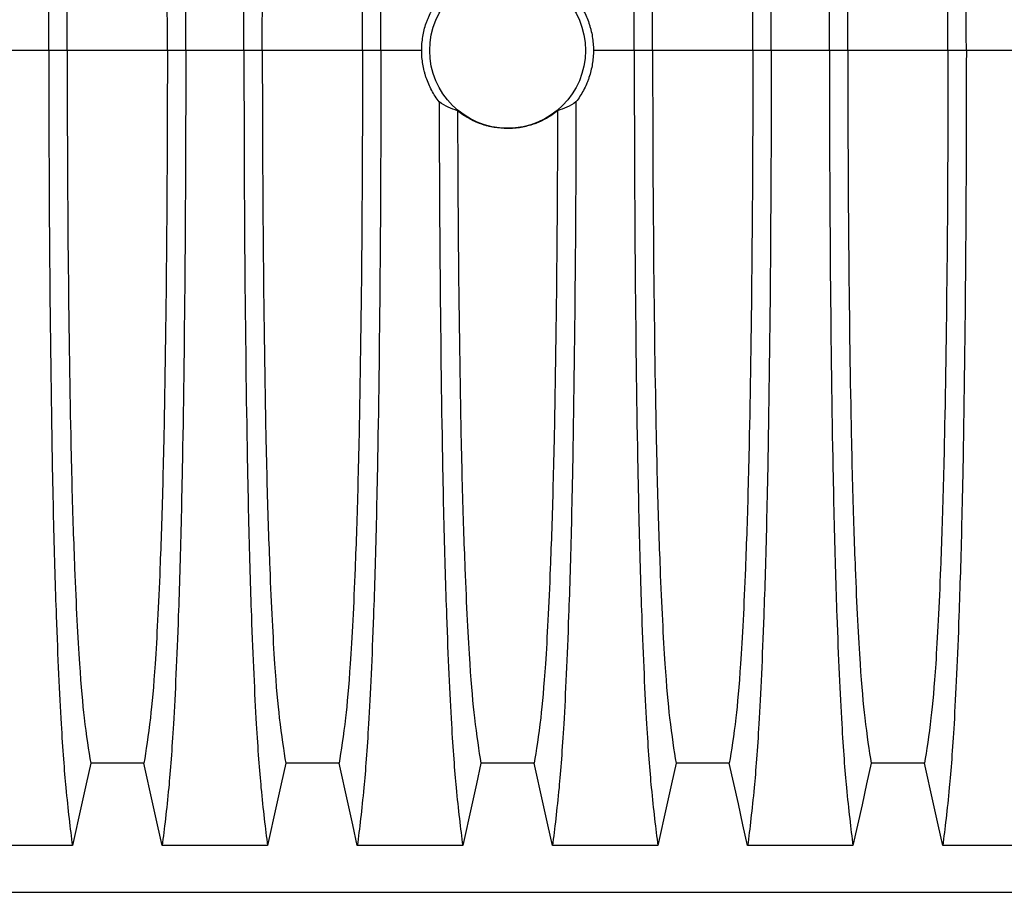
# Model space of a CAD drawing. Units: millimetres. Extents: x 648 to 27418, y 455 to 16615.
# Drawn here: x 22240 to 22688, y 11552 to 11949 of the extents above; entities that cross this region are included whole.
import ezdxf

# ---------------------------------------------------------------- set-up
doc = ezdxf.new("R2010")
doc.units = ezdxf.units.MM
doc.header["$LTSCALE"] = 65

msp = doc.modelspace()

# ---------------------------------------------------------------- linework, layer by layer
at = {"color": 7, "linetype": 'Continuous', "lineweight": 25}
for p, q in [((22253.68, 11935.15), (22227.23, 11935.15)), ((22262.03, 11935.15), (22253.68, 11935.15)), ((22307.56, 11935.15), (22262.03, 11935.15)), ((22315.91, 11935.15), (22307.56, 11935.15)), ((22342.36, 11935.15), (22315.91, 11935.15)), ((22350.71, 11935.15), (22342.36, 11935.15)), ((22396.24, 11935.15), (22350.71, 11935.15)), ((22404.59, 11935.15), (22396.24, 11935.15)), ((22423.14, 11935.15), (22404.59, 11935.15)), ((22519.72, 11935.15), (22501.17, 11935.15)), ((22528.07, 11935.15), (22519.72, 11935.15)), ((22573.6, 11935.15), (22528.07, 11935.15)), ((22581.95, 11935.15), (22573.6, 11935.15)), ((22608.4, 11935.15), (22581.95, 11935.15)), ((22616.75, 11935.15), (22608.4, 11935.15)), ((22662.28, 11935.15), (22616.75, 11935.15)), ((22670.63, 11935.15), (22662.28, 11935.15)), ((22697.08, 11935.15), (22670.63, 11935.15)), ((21846.46, 11552.42), (23075.95, 11552.42))]:
    msp.add_line(p, q, dxfattribs=at)
at = {"color": 7, "linetype": 'Continuous', "lineweight": 25, "flags": 128}
for points in [[(22272.71, 11611.11), (22270.61, 11601.67), (22268.52, 11592.23), (22264.4, 11573.7)], [(22296.88, 11611.11), (22284.8, 11611.11), (22278.75, 11611.11), (22272.71, 11611.11)], [(22305.19, 11573.7), (22303.09, 11583.15), (22301, 11592.59), (22296.88, 11611.11)], [(22361.39, 11611.11), (22359.29, 11601.67), (22357.2, 11592.23), (22353.08, 11573.7)], [(22385.56, 11611.11), (22373.48, 11611.11), (22367.43, 11611.11), (22361.39, 11611.11)], [(22393.87, 11573.7), (22391.77, 11583.15), (22389.68, 11592.59), (22385.56, 11611.11)], [(22450.07, 11611.11), (22447.97, 11601.67), (22445.88, 11592.23), (22441.76, 11573.7)], [(22474.24, 11611.11), (22462.16, 11611.11), (22456.11, 11611.11), (22450.07, 11611.11)], [(22482.55, 11573.7), (22480.45, 11583.15), (22478.36, 11592.59), (22474.24, 11611.11)], [(22538.75, 11611.11), (22536.65, 11601.67), (22534.56, 11592.23), (22530.44, 11573.7)], [(22562.92, 11611.11), (22550.84, 11611.11), (22544.79, 11611.11), (22538.75, 11611.11)], [(22571.23, 11573.7), (22569.13, 11583.15), (22567.04, 11592.59), (22562.92, 11611.11)], [(22627.43, 11611.11), (22625.33, 11601.67), (22623.24, 11592.23), (22619.12, 11573.7)], [(22651.6, 11611.11), (22639.52, 11611.11), (22633.47, 11611.11), (22627.43, 11611.11)], [(22659.91, 11573.7), (22657.81, 11583.15), (22655.72, 11592.59), (22651.6, 11611.11)], [(22264.4, 11573.7), (22252.39, 11573.7), (22240.37, 11573.7), (22216.51, 11573.7)], [(22353.08, 11573.7), (22341.07, 11573.7), (22329.05, 11573.7), (22305.19, 11573.7)], [(22441.76, 11573.7), (22429.75, 11573.7), (22417.73, 11573.7), (22393.87, 11573.7)], [(22530.44, 11573.7), (22518.43, 11573.7), (22506.41, 11573.7), (22482.55, 11573.7)], [(22619.12, 11573.7), (22607.11, 11573.7), (22595.09, 11573.7), (22571.23, 11573.7)], [(22707.8, 11573.7), (22695.79, 11573.7), (22683.77, 11573.7), (22659.91, 11573.7)]]:
    msp.add_lwpolyline(points, dxfattribs=at)
at = {"color": 7, "linetype": 'Continuous', "lineweight": 25}
msp.add_circle((22462.16, 11935.15), 35.39, dxfattribs=at)
for points, knots in [([(22253.68, 11935.15), (22253.68, 11970.38), (22253.98, 12039.24), (22255.05, 12118.96), (22255.99, 12158.5), (22256.61, 12179.15), (22257.48, 12205.63), (22259.12, 12241.53), (22260.68, 12262.64), (22262.39, 12280.34), (22263.4, 12289.08), (22264.4, 12296.61)], [0, 0, 0, 0, 0.1666667, 0.3333333, 0.444014, 0.444014, 0.5, 0.6666667, 0.8084359, 0.8084359, 0.9946936, 0.9946936, 0.9946936, 0.9946936]), ([(22315.91, 11935.15), (22315.91, 11970.38), (22315.61, 12039.24), (22314.55, 12118.96), (22313.6, 12158.5), (22312.98, 12179.15), (22312.11, 12205.63), (22310.47, 12241.53), (22308.91, 12262.64), (22307.2, 12280.34), (22306.2, 12289.08), (22305.19, 12296.61)], [0, 0, 0, 0, 0.1666667, 0.3333333, 0.444014, 0.444014, 0.5, 0.6666667, 0.8084359, 0.8084359, 0.9946936, 0.9946936, 0.9946936, 0.9946936]), ([(22342.36, 11935.15), (22342.36, 11970.38), (22342.66, 12039.24), (22343.73, 12118.96), (22344.67, 12158.5), (22345.29, 12179.15), (22346.16, 12205.63), (22347.8, 12241.53), (22349.36, 12262.64), (22351.07, 12280.34), (22352.08, 12289.08), (22353.08, 12296.61)], [0, 0, 0, 0, 0.1666667, 0.3333333, 0.444014, 0.444014, 0.5, 0.6666667, 0.8084359, 0.8084359, 0.9946936, 0.9946936, 0.9946936, 0.9946936]), ([(22404.59, 11935.15), (22404.59, 11970.38), (22404.29, 12039.24), (22403.23, 12118.96), (22402.28, 12158.5), (22401.66, 12179.15), (22400.79, 12205.63), (22399.15, 12241.53), (22397.59, 12262.64), (22395.88, 12280.34), (22394.88, 12289.08), (22393.87, 12296.61)], [0, 0, 0, 0, 0.1666667, 0.3333333, 0.444014, 0.444014, 0.5, 0.6666667, 0.8084359, 0.8084359, 0.9946936, 0.9946936, 0.9946936, 0.9946936]), ([(22519.72, 11935.15), (22519.72, 11970.38), (22520.02, 12039.24), (22521.09, 12118.96), (22522.03, 12158.5), (22522.65, 12179.15), (22523.52, 12205.63), (22525.16, 12241.53), (22526.72, 12262.64), (22528.43, 12280.34), (22529.44, 12289.08), (22530.44, 12296.61)], [0, 0, 0, 0, 0.1666667, 0.3333333, 0.444014, 0.444014, 0.5, 0.6666667, 0.8084359, 0.8084359, 0.9946936, 0.9946936, 0.9946936, 0.9946936]), ([(22581.95, 11935.15), (22581.95, 11970.38), (22581.65, 12039.24), (22580.59, 12118.96), (22579.64, 12158.5), (22579.02, 12179.15), (22578.15, 12205.63), (22576.51, 12241.53), (22574.95, 12262.64), (22573.24, 12280.34), (22572.24, 12289.08), (22571.23, 12296.61)], [0, 0, 0, 0, 0.1666667, 0.3333333, 0.444014, 0.444014, 0.5, 0.6666667, 0.8084359, 0.8084359, 0.9946936, 0.9946936, 0.9946936, 0.9946936]), ([(22608.4, 11935.15), (22608.4, 11970.38), (22608.7, 12039.24), (22609.77, 12118.96), (22610.71, 12158.5), (22611.33, 12179.15), (22612.2, 12205.63), (22613.84, 12241.53), (22615.4, 12262.64), (22617.11, 12280.34), (22618.12, 12289.08), (22619.12, 12296.61)], [0, 0, 0, 0, 0.1666667, 0.3333333, 0.444014, 0.444014, 0.5, 0.6666667, 0.8084359, 0.8084359, 0.9946936, 0.9946936, 0.9946936, 0.9946936]), ([(22670.63, 11935.15), (22670.63, 11970.38), (22670.33, 12039.24), (22669.27, 12118.96), (22668.32, 12158.5), (22667.7, 12179.15), (22666.83, 12205.63), (22665.19, 12241.53), (22663.63, 12262.64), (22661.92, 12280.34), (22660.92, 12289.08), (22659.91, 12296.61)], [0, 0, 0, 0, 0.1666667, 0.3333333, 0.444014, 0.444014, 0.5, 0.6666667, 0.8084359, 0.8084359, 0.9946936, 0.9946936, 0.9946936, 0.9946936]), ([(22262.03, 11935.15), (22262.03, 11967.45), (22262.33, 12030.86), (22263.39, 12104.26), (22264.33, 12140.25), (22264.96, 12158.86), (22265.82, 12182.65), (22267.46, 12214.45), (22269.01, 12232.34), (22270.71, 12246.66), (22271.71, 12253.53), (22272.71, 12259.19)], [0, 0, 0, 0, 0.1666667, 0.3333333, 0.444014, 0.444014, 0.5, 0.6666667, 0.8084359, 0.8084359, 0.9941633, 0.9941633, 0.9941633, 0.9941633]), ([(22307.56, 11935.15), (22307.56, 11967.45), (22307.26, 12030.86), (22306.2, 12104.26), (22305.26, 12140.25), (22304.64, 12158.86), (22303.77, 12182.65), (22302.14, 12214.45), (22300.58, 12232.34), (22298.88, 12246.66), (22297.88, 12253.53), (22296.88, 12259.19)], [0, 0, 0, 0, 0.1666667, 0.3333333, 0.444014, 0.444014, 0.5, 0.6666667, 0.8084359, 0.8084359, 0.9941633, 0.9941633, 0.9941633, 0.9941633]), ([(22350.71, 11935.15), (22350.71, 11967.45), (22351.01, 12030.86), (22352.07, 12104.26), (22353.01, 12140.25), (22353.64, 12158.86), (22354.5, 12182.65), (22356.14, 12214.45), (22357.69, 12232.34), (22359.39, 12246.66), (22360.39, 12253.53), (22361.39, 12259.19)], [0, 0, 0, 0, 0.1666667, 0.3333333, 0.444014, 0.444014, 0.5, 0.6666667, 0.8084359, 0.8084359, 0.9941633, 0.9941633, 0.9941633, 0.9941633]), ([(22396.24, 11935.15), (22396.24, 11967.45), (22395.94, 12030.86), (22394.88, 12104.26), (22393.94, 12140.25), (22393.32, 12158.86), (22392.45, 12182.65), (22390.82, 12214.45), (22389.26, 12232.34), (22387.56, 12246.66), (22386.56, 12253.53), (22385.56, 12259.19)], [0, 0, 0, 0, 0.1666667, 0.3333333, 0.444014, 0.444014, 0.5, 0.6666667, 0.8084359, 0.8084359, 0.9941633, 0.9941633, 0.9941633, 0.9941633]), ([(22528.07, 11935.15), (22528.07, 11967.45), (22528.37, 12030.86), (22529.43, 12104.26), (22530.37, 12140.25), (22531, 12158.86), (22531.86, 12182.65), (22533.5, 12214.45), (22535.05, 12232.34), (22536.75, 12246.66), (22537.75, 12253.53), (22538.75, 12259.19)], [0, 0, 0, 0, 0.1666667, 0.3333333, 0.444014, 0.444014, 0.5, 0.6666667, 0.8084359, 0.8084359, 0.9941633, 0.9941633, 0.9941633, 0.9941633]), ([(22573.6, 11935.15), (22573.6, 11967.45), (22573.3, 12030.86), (22572.24, 12104.26), (22571.3, 12140.25), (22570.68, 12158.86), (22569.81, 12182.65), (22568.18, 12214.45), (22566.62, 12232.34), (22564.92, 12246.66), (22563.92, 12253.53), (22562.92, 12259.19)], [0, 0, 0, 0, 0.1666667, 0.3333333, 0.444014, 0.444014, 0.5, 0.6666667, 0.8084359, 0.8084359, 0.9941633, 0.9941633, 0.9941633, 0.9941633]), ([(22616.75, 11935.15), (22616.75, 11967.45), (22617.05, 12030.86), (22618.11, 12104.26), (22619.05, 12140.25), (22619.68, 12158.86), (22620.54, 12182.65), (22622.18, 12214.45), (22623.73, 12232.34), (22625.43, 12246.66), (22626.43, 12253.53), (22627.43, 12259.19)], [0, 0, 0, 0, 0.1666667, 0.3333333, 0.444014, 0.444014, 0.5, 0.6666667, 0.8084359, 0.8084359, 0.9941633, 0.9941633, 0.9941633, 0.9941633]), ([(22662.28, 11935.15), (22662.28, 11967.45), (22661.98, 12030.86), (22660.92, 12104.26), (22659.98, 12140.25), (22659.36, 12158.86), (22658.49, 12182.65), (22656.86, 12214.45), (22655.3, 12232.34), (22653.6, 12246.66), (22652.6, 12253.53), (22651.6, 12259.19)], [0, 0, 0, 0, 0.1666667, 0.3333333, 0.444014, 0.444014, 0.5, 0.6666667, 0.8084359, 0.8084359, 0.9941633, 0.9941633, 0.9941633, 0.9941633]), ([(22423.14, 11935.15), (22423.14, 11937.27), (22423.31, 11939.36), (22423.99, 11943.48), (22424.5, 11945.52), (22425.34, 11948.02), (22425.52, 11948.52), (22425.9, 11949.5), (22426.1, 11949.99), (22426.73, 11951.43), (22427.18, 11952.37), (22428.65, 11955.14), (22429.78, 11956.91), (22431.06, 11958.59)], [0, 0, 0, 0, 0.25, 0.25, 0.5, 0.5, 0.5625, 0.5625, 0.625, 0.625, 0.75, 0.75, 1, 1, 1, 1]), ([(22493.25, 11958.59), (22494.53, 11956.91), (22495.66, 11955.14), (22497.62, 11951.46), (22498.45, 11949.54), (22499.3, 11947.04), (22499.46, 11946.53), (22499.76, 11945.52), (22499.9, 11945.01), (22500.28, 11943.49), (22500.49, 11942.46), (22501, 11939.36), (22501.17, 11937.27), (22501.17, 11935.15)], [0, 0, 0, 0, 0.25, 0.25, 0.5, 0.5, 0.5625, 0.5625, 0.625, 0.625, 0.75, 0.75, 1, 1, 1, 1]), ([(22253.68, 11935.15), (22253.68, 11899.93), (22253.98, 11831.07), (22255.05, 11751.35), (22255.99, 11711.81), (22256.61, 11691.16), (22257.48, 11664.68), (22259.12, 11628.78), (22260.68, 11607.67), (22262.39, 11589.97), (22263.4, 11581.23), (22264.4, 11573.7)], [0, 0, 0, 0, 0.1666667, 0.3333333, 0.444014, 0.444014, 0.5, 0.6666667, 0.8084359, 0.8084359, 0.9946936, 0.9946936, 0.9946936, 0.9946936]), ([(22262.03, 11935.15), (22262.03, 11902.86), (22262.33, 11839.45), (22263.39, 11766.04), (22264.33, 11730.06), (22264.96, 11711.45), (22265.82, 11687.66), (22267.46, 11655.86), (22269.01, 11637.96), (22270.71, 11623.65), (22271.71, 11616.78), (22272.71, 11611.11)], [0, 0, 0, 0, 0.1666667, 0.3333333, 0.444014, 0.444014, 0.5, 0.6666667, 0.8084359, 0.8084359, 0.9941633, 0.9941633, 0.9941633, 0.9941633]), ([(22307.56, 11935.15), (22307.56, 11902.86), (22307.26, 11839.45), (22306.2, 11766.04), (22305.26, 11730.06), (22304.64, 11711.45), (22303.77, 11687.66), (22302.14, 11655.86), (22300.58, 11637.96), (22298.88, 11623.65), (22297.88, 11616.78), (22296.88, 11611.11)], [0, 0, 0, 0, 0.1666667, 0.3333333, 0.444014, 0.444014, 0.5, 0.6666667, 0.8084359, 0.8084359, 0.9941633, 0.9941633, 0.9941633, 0.9941633]), ([(22315.91, 11935.15), (22315.91, 11899.93), (22315.61, 11831.07), (22314.55, 11751.35), (22313.6, 11711.81), (22312.98, 11691.16), (22312.11, 11664.68), (22310.47, 11628.78), (22308.91, 11607.67), (22307.2, 11589.97), (22306.2, 11581.23), (22305.19, 11573.7)], [0, 0, 0, 0, 0.1666667, 0.3333333, 0.444014, 0.444014, 0.5, 0.6666667, 0.8084359, 0.8084359, 0.9946936, 0.9946936, 0.9946936, 0.9946936]), ([(22342.36, 11935.15), (22342.36, 11899.93), (22342.66, 11831.07), (22343.73, 11751.35), (22344.67, 11711.81), (22345.29, 11691.16), (22346.16, 11664.68), (22347.8, 11628.78), (22349.36, 11607.67), (22351.07, 11589.97), (22352.08, 11581.23), (22353.08, 11573.7)], [0, 0, 0, 0, 0.1666667, 0.3333333, 0.444014, 0.444014, 0.5, 0.6666667, 0.8084359, 0.8084359, 0.9946936, 0.9946936, 0.9946936, 0.9946936]), ([(22350.71, 11935.15), (22350.71, 11902.86), (22351.01, 11839.45), (22352.07, 11766.04), (22353.01, 11730.06), (22353.64, 11711.45), (22354.5, 11687.66), (22356.14, 11655.86), (22357.69, 11637.96), (22359.39, 11623.65), (22360.39, 11616.78), (22361.39, 11611.11)], [0, 0, 0, 0, 0.1666667, 0.3333333, 0.444014, 0.444014, 0.5, 0.6666667, 0.8084359, 0.8084359, 0.9941633, 0.9941633, 0.9941633, 0.9941633]), ([(22396.24, 11935.15), (22396.24, 11902.86), (22395.94, 11839.45), (22394.88, 11766.04), (22393.94, 11730.06), (22393.32, 11711.45), (22392.45, 11687.66), (22390.82, 11655.86), (22389.26, 11637.96), (22387.56, 11623.65), (22386.56, 11616.78), (22385.56, 11611.11)], [0, 0, 0, 0, 0.1666667, 0.3333333, 0.444014, 0.444014, 0.5, 0.6666667, 0.8084359, 0.8084359, 0.9941633, 0.9941633, 0.9941633, 0.9941633]), ([(22404.59, 11935.15), (22404.59, 11899.93), (22404.29, 11831.07), (22403.23, 11751.35), (22402.28, 11711.81), (22401.66, 11691.16), (22400.79, 11664.68), (22399.15, 11628.78), (22397.59, 11607.67), (22395.88, 11589.97), (22394.88, 11581.23), (22393.87, 11573.7)], [0, 0, 0, 0, 0.1666667, 0.3333333, 0.444014, 0.444014, 0.5, 0.6666667, 0.8084359, 0.8084359, 0.9946936, 0.9946936, 0.9946936, 0.9946936]), ([(22431.06, 11911.72), (22429.78, 11913.4), (22428.65, 11915.17), (22426.69, 11918.85), (22425.86, 11920.77), (22425.01, 11923.27), (22424.85, 11923.78), (22424.56, 11924.79), (22424.42, 11925.29), (22424.04, 11926.82), (22423.82, 11927.85), (22423.31, 11930.94), (22423.14, 11933.04), (22423.14, 11935.15)], [0, 0, 0, 0, 0.25, 0.25, 0.5, 0.5, 0.5625, 0.5625, 0.625, 0.625, 0.75, 0.75, 1, 1, 1, 1]), ([(22501.17, 11935.15), (22501.17, 11933.04), (22501, 11930.95), (22500.32, 11926.82), (22499.82, 11924.79), (22498.97, 11922.29), (22498.79, 11921.79), (22498.41, 11920.81), (22498.21, 11920.32), (22497.59, 11918.88), (22497.14, 11917.93), (22495.66, 11915.17), (22494.53, 11913.4), (22493.25, 11911.72)], [0, 0, 0, 0, 0.25, 0.25, 0.5, 0.5, 0.5625, 0.5625, 0.625, 0.625, 0.75, 0.75, 1, 1, 1, 1]), ([(22519.72, 11935.15), (22519.72, 11899.93), (22520.02, 11831.07), (22521.09, 11751.35), (22522.03, 11711.81), (22522.65, 11691.16), (22523.52, 11664.68), (22525.16, 11628.78), (22526.72, 11607.67), (22528.43, 11589.97), (22529.44, 11581.23), (22530.44, 11573.7)], [0, 0, 0, 0, 0.1666667, 0.3333333, 0.444014, 0.444014, 0.5, 0.6666667, 0.8084359, 0.8084359, 0.9946936, 0.9946936, 0.9946936, 0.9946936]), ([(22528.07, 11935.15), (22528.07, 11902.86), (22528.37, 11839.45), (22529.43, 11766.04), (22530.37, 11730.06), (22531, 11711.45), (22531.86, 11687.66), (22533.5, 11655.86), (22535.05, 11637.96), (22536.75, 11623.65), (22537.75, 11616.78), (22538.75, 11611.11)], [0, 0, 0, 0, 0.1666667, 0.3333333, 0.444014, 0.444014, 0.5, 0.6666667, 0.8084359, 0.8084359, 0.9941633, 0.9941633, 0.9941633, 0.9941633]), ([(22573.6, 11935.15), (22573.6, 11902.86), (22573.3, 11839.45), (22572.24, 11766.04), (22571.3, 11730.06), (22570.68, 11711.45), (22569.81, 11687.66), (22568.18, 11655.86), (22566.62, 11637.96), (22564.92, 11623.65), (22563.92, 11616.78), (22562.92, 11611.11)], [0, 0, 0, 0, 0.1666667, 0.3333333, 0.444014, 0.444014, 0.5, 0.6666667, 0.8084359, 0.8084359, 0.9941633, 0.9941633, 0.9941633, 0.9941633]), ([(22581.95, 11935.15), (22581.95, 11899.93), (22581.65, 11831.07), (22580.59, 11751.35), (22579.64, 11711.81), (22579.02, 11691.16), (22578.15, 11664.68), (22576.51, 11628.78), (22574.95, 11607.67), (22573.24, 11589.97), (22572.24, 11581.23), (22571.23, 11573.7)], [0, 0, 0, 0, 0.1666667, 0.3333333, 0.444014, 0.444014, 0.5, 0.6666667, 0.8084359, 0.8084359, 0.9946936, 0.9946936, 0.9946936, 0.9946936]), ([(22608.4, 11935.15), (22608.4, 11899.93), (22608.7, 11831.07), (22609.77, 11751.35), (22610.71, 11711.81), (22611.33, 11691.16), (22612.2, 11664.68), (22613.84, 11628.78), (22615.4, 11607.67), (22617.11, 11589.97), (22618.12, 11581.23), (22619.12, 11573.7)], [0, 0, 0, 0, 0.1666667, 0.3333333, 0.444014, 0.444014, 0.5, 0.6666667, 0.8084359, 0.8084359, 0.9946936, 0.9946936, 0.9946936, 0.9946936]), ([(22616.75, 11935.15), (22616.75, 11902.86), (22617.05, 11839.45), (22618.11, 11766.04), (22619.05, 11730.06), (22619.68, 11711.45), (22620.54, 11687.66), (22622.18, 11655.86), (22623.73, 11637.96), (22625.43, 11623.65), (22626.43, 11616.78), (22627.43, 11611.11)], [0, 0, 0, 0, 0.1666667, 0.3333333, 0.444014, 0.444014, 0.5, 0.6666667, 0.8084359, 0.8084359, 0.9941633, 0.9941633, 0.9941633, 0.9941633]), ([(22662.28, 11935.15), (22662.28, 11902.86), (22661.98, 11839.45), (22660.92, 11766.04), (22659.98, 11730.06), (22659.36, 11711.45), (22658.49, 11687.66), (22656.86, 11655.86), (22655.3, 11637.96), (22653.6, 11623.65), (22652.6, 11616.78), (22651.6, 11611.11)], [0, 0, 0, 0, 0.1666667, 0.3333333, 0.444014, 0.444014, 0.5, 0.6666667, 0.8084359, 0.8084359, 0.9941633, 0.9941633, 0.9941633, 0.9941633]), ([(22670.63, 11935.15), (22670.63, 11899.93), (22670.33, 11831.07), (22669.27, 11751.35), (22668.32, 11711.81), (22667.7, 11691.16), (22666.83, 11664.68), (22665.19, 11628.78), (22663.63, 11607.67), (22661.92, 11589.97), (22660.92, 11581.23), (22659.91, 11573.7)], [0, 0, 0, 0, 0.1666667, 0.3333333, 0.444014, 0.444014, 0.5, 0.6666667, 0.8084359, 0.8084359, 0.9946936, 0.9946936, 0.9946936, 0.9946936]), ([(22439.43, 11907.76), (22438.03, 11908.19), (22436.63, 11908.73), (22433.84, 11910.03), (22432.45, 11910.8), (22431.06, 11911.72)], [0, 0, 0, 0, 0.5, 0.5, 1, 1, 1, 1]), ([(22431.06, 11911.72), (22431.11, 11884.68), (22431.43, 11824.4), (22432.41, 11751.35), (22433.35, 11711.81), (22433.97, 11691.16), (22434.84, 11664.68), (22436.48, 11628.78), (22438.04, 11607.67), (22439.75, 11589.97), (22440.76, 11581.23), (22441.76, 11573.7)], [0.0371682, 0.0371682, 0.0371682, 0.0371682, 0.1666667, 0.3333333, 0.444014, 0.444014, 0.5, 0.6666667, 0.8084359, 0.8084359, 0.9946936, 0.9946936, 0.9946936, 0.9946936]), ([(22493.25, 11911.72), (22493.2, 11884.68), (22492.88, 11824.4), (22491.91, 11751.35), (22490.96, 11711.81), (22490.34, 11691.16), (22489.47, 11664.68), (22487.83, 11628.78), (22486.27, 11607.67), (22484.56, 11589.97), (22483.56, 11581.23), (22482.55, 11573.7)], [0.0371682, 0.0371682, 0.0371682, 0.0371682, 0.1666667, 0.3333333, 0.444014, 0.444014, 0.5, 0.6666667, 0.8084359, 0.8084359, 0.9946936, 0.9946936, 0.9946936, 0.9946936]), ([(22493.25, 11911.72), (22491.87, 11910.8), (22490.47, 11910.03), (22487.69, 11908.73), (22486.29, 11908.19), (22484.89, 11907.76)], [0, 0, 0, 0, 0.5, 0.5, 1, 1, 1, 1]), ([(22484.89, 11907.76), (22483.29, 11906.44), (22481.6, 11905.29), (22478.93, 11903.78), (22478.02, 11903.32), (22476.62, 11902.68), (22476.15, 11902.47), (22475.2, 11902.09), (22474.71, 11901.9), (22472.28, 11901.03), (22470.29, 11900.51), (22467.27, 11899.99), (22466.26, 11899.86), (22464.72, 11899.73), (22464.21, 11899.69), (22463.18, 11899.65), (22462.66, 11899.64), (22460.07, 11899.64), (22458.03, 11899.82), (22455.01, 11900.34), (22454.01, 11900.56), (22452.52, 11900.95), (22452.02, 11901.09), (22451.04, 11901.4), (22450.55, 11901.56), (22448.12, 11902.43), (22446.26, 11903.28), (22442.72, 11905.29), (22441.03, 11906.44), (22439.43, 11907.76)], [0, 0, 0, 0, 0.125, 0.125, 0.1875, 0.1875, 0.21875, 0.21875, 0.25, 0.25, 0.375, 0.375, 0.4375, 0.4375, 0.46875, 0.46875, 0.5, 0.5, 0.625, 0.625, 0.6875, 0.6875, 0.71875, 0.71875, 0.75, 0.75, 0.875, 0.875, 1, 1, 1, 1]), ([(22439.43, 11907.76), (22439.49, 11884.98), (22439.81, 11831.61), (22440.75, 11766.04), (22441.69, 11730.06), (22442.32, 11711.45), (22443.18, 11687.66), (22444.82, 11655.86), (22446.37, 11637.96), (22448.07, 11623.65), (22449.07, 11616.78), (22450.07, 11611.11)], [0.0474424, 0.0474424, 0.0474424, 0.0474424, 0.1666667, 0.3333333, 0.444014, 0.444014, 0.5, 0.6666667, 0.8084359, 0.8084359, 0.9941633, 0.9941633, 0.9941633, 0.9941633]), ([(22484.89, 11907.76), (22484.83, 11884.98), (22484.51, 11831.61), (22483.56, 11766.04), (22482.62, 11730.06), (22482, 11711.45), (22481.13, 11687.66), (22479.5, 11655.86), (22477.94, 11637.96), (22476.24, 11623.65), (22475.24, 11616.78), (22474.24, 11611.11)], [0.0474424, 0.0474424, 0.0474424, 0.0474424, 0.1666667, 0.3333333, 0.444014, 0.444014, 0.5, 0.6666667, 0.8084359, 0.8084359, 0.9941633, 0.9941633, 0.9941633, 0.9941633])]:
    msp.add_open_spline(points, degree=3, knots=knots, dxfattribs=at)

doc.saveas('drawing.dxf')
